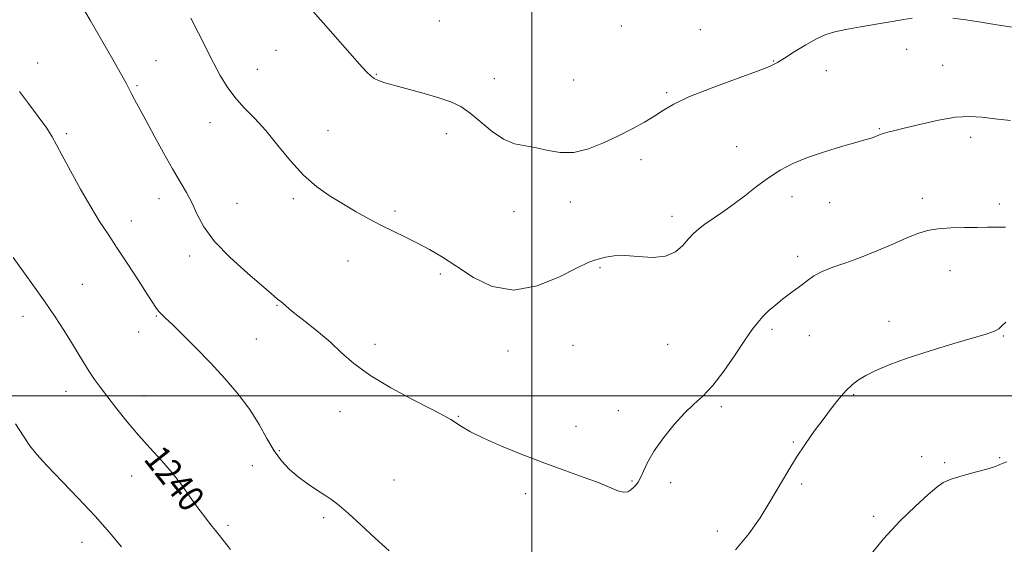
# Model space of a CAD drawing. Extents: x 2062300 to 2065200, y 312300 to 315200.
# Drawn here: x 2064343 to 2064645, y 313955 to 314115 of the extents above; entities that cross this region are included whole.
import ezdxf
from ezdxf.enums import TextEntityAlignment as Align

# ---------------------------------------------------------------- set-up
doc = ezdxf.new("R2010")
doc.units = 0
doc.header["$MEASUREMENT"] = 0
for name, color, linetype, lineweight in [('32000', 7, 'Continuous', 0), ('DTM SPOT ELEVATION', 2, 'Continuous', 13), ('INDEX CONTOUR', 41, 'Continuous', 13), ('INDEX CONTOUR LABEL', 244, 'Continuous', 0), ('INTERMEDIATE CONTOUR', 44, 'Continuous', 0)]:
    doc.layers.add(name, color=color, linetype=linetype, lineweight=lineweight)
doc.styles.add('Style-ITALICS', font='ITALICS.shx')

msp = doc.modelspace()

# ---------------------------------------------------------------- linework, layer by layer
at = {"layer": '32000', "flags": 128}
for points in [[(2064500, 315000), (2064500, 312500)], [(2062500, 314000), (2065000, 314000)]]:
    msp.add_lwpolyline(points, dxfattribs=at)
at = {"layer": 'DTM SPOT ELEVATION'}
for p in [(2064471.75, 314114.58, 1249.1), (2064527.39, 314113.12, 1249.8), (2064551.55, 314112, 1249.2), (2064421.74, 314105.62, 1247.1), (2064614.63, 314105.94, 1247.3), (2064348.86, 314101.72, 1242.3), (2064385.07, 314102.51, 1244.9), (2064574, 314102.42, 1248.1), (2064625.74, 314101.09, 1246.8), (2064416.07, 314099.82, 1246.8), (2064452.44, 314098.34, 1248.1), (2064488.56, 314096.99, 1248.6), (2064590.05, 314099.4, 1247.1), (2064379.21, 314094.87, 1244.2), (2064512.81, 314096.55, 1248.9), (2064541.28, 314092.71, 1248.2), (2064401.58, 314083.49, 1245.3), (2064357.65, 314080.15, 1242.3), (2064437.66, 314081.09, 1246.8), (2064473.9, 314080.15, 1247.5), (2064606.33, 314081.71, 1246.1), (2064634.21, 314079.03, 1245.6), (2064562.72, 314076.13, 1246.7), (2064533.36, 314072.17, 1247.6), (2064579.61, 314060.89, 1245.5), (2064385.98, 314060.28, 1243.4), (2064409.83, 314058.85, 1244.8), (2064427.02, 314060.3, 1245.7), (2064511.8, 314059.31, 1247.5), (2064591.12, 314059.07, 1245.3), (2064619.5, 314060.38, 1244.6), (2064642.98, 314058.64, 1244.5), (2064458.19, 314056.47, 1246.3), (2064494.53, 314056.27, 1247.4), (2064542.9, 314054.92, 1246.5), (2064377.52, 314053.49, 1242.6), (2064395.37, 314042.74, 1243.6), (2064443.76, 314041.27, 1245.3), (2064581.37, 314042.61, 1244.4), (2064472, 314037.28, 1245.7), (2064520.89, 314039.22, 1245.8), (2064627.95, 314038.28, 1243.1), (2064362.54, 314034.1, 1240.9), (2064422, 314027.62, 1243.9), (2064344.35, 314024.34, 1239.4), (2064385.15, 314024.45, 1241.9), (2064609.26, 314022.8, 1242.6), (2064379.76, 314019.47, 1241.5), (2064573.46, 314020.35, 1243.7), (2064415.73, 314017.38, 1242.9), (2064452.01, 314015.75, 1244.6), (2064541.56, 314015.69, 1245.1), (2064584.94, 314018.36, 1243.3), (2064644.26, 314018.3, 1241.9), (2064492.68, 314013.7, 1245.3), (2064512.57, 314015.4, 1245.4), (2064357.49, 314001.34, 1239.3), (2064381.38, 313999.95, 1240.7), (2064598.46, 314000.34, 1241.8), (2064441.34, 313995.18, 1243.2), (2064526.42, 313995.45, 1244.6), (2064557.99, 313996.72, 1243.7), (2064477.49, 313993.72, 1244.1), (2064513.48, 313990.62, 1244.4), (2064580.03, 313985.87, 1242.2), (2064422.76, 313983.19, 1242.2), (2064619.24, 313981.37, 1240.5), (2064626.34, 313979.59, 1240.2), (2064643.17, 313981.06, 1240.1), (2064414.47, 313978.63, 1241.3), (2064377.6, 313975.44, 1239.3), (2064457.81, 313974.28, 1242.8), (2064530.66, 313973.9, 1244.1), (2064542.52, 313973.46, 1243.6), (2064582.53, 313973.08, 1241.6), (2064498.14, 313970.03, 1243.7), (2064436.37, 313962.75, 1241.7), (2064604.63, 313963.14, 1240.3), (2064407.05, 313960.37, 1240.3), (2064556.72, 313958.64, 1242.7), (2064362.38, 313955.19, 1237.3)]:
    msp.add_point(p, dxfattribs=at)
at = {"layer": 'INDEX CONTOUR'}
for points in [[(2064341.382, 314042.301, 1240), (2064344.51, 314037.898, 1240), (2064347.854, 314033.254, 1240), (2064351.143, 314028.613, 1240), (2064354.154, 314024.187, 1240), (2064356.833, 314020.075, 1240), (2064359.167, 314016.34, 1240), (2064362.93, 314010.092, 1240), (2064364.573, 314007.459, 1240), (2064366.227, 314005.018, 1240), (2064368.072, 314002.492, 1240), (2064370.301, 313999.564, 1240), (2064373.049, 313996.019, 1240), (2064376.218, 313992.061, 1240), (2064379.65, 313987.997, 1240), (2064383.188, 313984.068, 1240), (2064386.676, 313980.254, 1240), (2064389.954, 313976.469, 1240), (2064392.898, 313972.673, 1240), (2064395.518, 313969.026, 1240), (2064397.856, 313965.735, 1240), (2064399.942, 313962.961, 1240), (2064401.753, 313960.682, 1240), (2064403.254, 313958.831, 1240), (2064404.493, 313957.26, 1240), (2064407.773, 313953.035, 1240)], [(2064602.795, 313950.377, 1240), (2064607.54, 313956.282, 1240), (2064612.606, 313961.699, 1240), (2064617.413, 313966.298, 1240), (2064621.292, 313969.798, 1240), (2064623.859, 313972.054, 1240), (2064625.86, 313973.447, 1240), (2064628.324, 313974.492, 1240), (2064631.937, 313975.59, 1240), (2064636.03, 313976.704, 1240), (2064639.585, 313977.684, 1240), (2064641.858, 313978.416, 1240), (2064643.181, 313978.951, 1240), (2064644.156, 313979.379, 1240), (2064645.34, 313979.791, 1240)]]:
    msp.add_polyline3d(points, dxfattribs=at)
at = {"layer": 'INTERMEDIATE CONTOUR'}
for points in [[(2064362.289, 314119.333, 1244), (2064364.875, 314114.815, 1244), (2064372.233, 314102.072, 1244), (2064374.486, 314098.111, 1244), (2064375.889, 314095.551, 1244), (2064377.447, 314092.516, 1244), (2064378.449, 314090.645, 1244), (2064381.909, 314084.303, 1244), (2064384.506, 314079.515, 1244), (2064387.376, 314074.27, 1244), (2064390.122, 314069.387, 1244), (2064394.343, 314062.202, 1244), (2064395.984, 314059.065, 1244), (2064397.568, 314055.603, 1244), (2064399.666, 314051.67, 1244), (2064402.935, 314047.2, 1244), (2064407.706, 314042.262, 1244), (2064413, 314037.488, 1244), (2064420.26, 314031.302, 1244), (2064422.22, 314029.571, 1244), (2064423.199, 314028.79, 1244), (2064423.797, 314028.29, 1244), (2064424.6, 314027.572, 1244), (2064425.888, 314026.461, 1244), (2064427.985, 314024.77, 1244), (2064431.067, 314022.384, 1244), (2064434.731, 314019.492, 1244), (2064438.425, 314016.36, 1244), (2064441.828, 314013.182, 1244), (2064445.543, 314009.885, 1244), (2064450.405, 314006.324, 1244), (2064456.85, 314002.473, 1244), (2064463.742, 313998.773, 1244), (2064469.551, 313995.781, 1244), (2064473.171, 313993.876, 1244), (2064475.203, 313992.711, 1244), (2064478.503, 313990.585, 1244), (2064481.213, 313989.033, 1244), (2064485.217, 313987.045, 1244), (2064490.74, 313984.612, 1244), (2064497.246, 313981.957, 1244), (2064504.007, 313979.357, 1244), (2064510.371, 313977.045, 1244), (2064515.988, 313975.05, 1244), (2064520.581, 313973.353, 1244), (2064526.363, 313970.973, 1244), (2064528.062, 313970.517, 1244), (2064529.335, 313970.657, 1244), (2064530.317, 313971.208, 1244), (2064531.109, 313971.922, 1244), (2064531.808, 313972.64, 1244), (2064532.493, 313973.549, 1244), (2064533.242, 313974.925, 1244), (2064534.161, 313976.991, 1244), (2064535.484, 313979.759, 1244), (2064537.47, 313983.189, 1244), (2064540.26, 313987.154, 1244), (2064543.506, 313991.179, 1244), (2064546.736, 313994.706, 1244), (2064549.616, 313997.408, 1244), (2064552.362, 313999.925, 1244), (2064555.328, 314003.131, 1244), (2064558.722, 314007.583, 1244), (2064562.18, 314012.565, 1244), (2064565.192, 314017.042, 1244), (2064567.406, 314020.241, 1244), (2064569.099, 314022.457, 1244), (2064570.703, 314024.243, 1244), (2064572.555, 314026.043, 1244), (2064574.606, 314027.856, 1244), (2064576.709, 314029.568, 1244), (2064578.742, 314031.098, 1244), (2064580.678, 314032.504, 1244), (2064582.515, 314033.878, 1244), (2064584.302, 314035.283, 1244), (2064586.294, 314036.689, 1244), (2064588.799, 314038.039, 1244), (2064592.054, 314039.316, 1244), (2064596.015, 314040.67, 1244), (2064600.569, 314042.289, 1244), (2064605.528, 314044.278, 1244), (2064610.43, 314046.382, 1244), (2064614.742, 314048.262, 1244), (2064618.13, 314049.651, 1244), (2064621.076, 314050.569, 1244), (2064624.26, 314051.106, 1244), (2064628.149, 314051.358, 1244), (2064632.349, 314051.438, 1244), (2064636.249, 314051.464, 1244), (2064639.419, 314051.524, 1244), (2064642.144, 314051.591, 1244), (2064644.887, 314051.606, 1244)], [(2064395.642, 314115.468, 1246), (2064398.026, 314110.918, 1246), (2064402.649, 314101.846, 1246), (2064404.712, 314097.944, 1246), (2064406.788, 314094.479, 1246), (2064409.134, 314091.294, 1246), (2064411.944, 314088.204, 1246), (2064415.159, 314084.912, 1246), (2064418.656, 314081.093, 1246), (2064422.33, 314076.58, 1246), (2064426.154, 314071.825, 1246), (2064430.118, 314067.439, 1246), (2064434.199, 314063.883, 1246), (2064438.314, 314061.023, 1246), (2064442.367, 314058.57, 1246), (2064446.286, 314056.29, 1246), (2064450.099, 314054.146, 1246), (2064453.857, 314052.15, 1246), (2064457.602, 314050.295, 1246), (2064461.333, 314048.503, 1246), (2064465.036, 314046.674, 1246), (2064468.744, 314044.694, 1246), (2064472.665, 314042.384, 1246), (2064477.049, 314039.548, 1246), (2064482.111, 314036.225, 1246), (2064487.907, 314033.391, 1246), (2064494.46, 314032.258, 1246), (2064501.603, 314033.589, 1246), (2064508.449, 314036.373, 1246), (2064513.916, 314039.146, 1246), (2064517.279, 314040.787, 1246), (2064519.196, 314041.519, 1246), (2064520.676, 314041.899, 1246), (2064522.575, 314042.354, 1246), (2064525.147, 314042.767, 1246), (2064528.493, 314042.886, 1246), (2064532.591, 314042.595, 1246), (2064536.93, 314042.336, 1246), (2064540.87, 314042.682, 1246), (2064543.927, 314044.019, 1246), (2064546.211, 314045.973, 1246), (2064547.985, 314047.981, 1246), (2064549.515, 314049.617, 1246), (2064551.083, 314051.011, 1246), (2064552.975, 314052.435, 1246), (2064558.329, 314056.118, 1246), (2064561.608, 314058.475, 1246), (2064565.126, 314061.163, 1246), (2064568.763, 314063.969, 1246), (2064572.403, 314066.632, 1246), (2064576.01, 314068.952, 1246), (2064579.863, 314070.99, 1246), (2064584.323, 314072.863, 1246), (2064589.537, 314074.649, 1246), (2064594.783, 314076.235, 1246), (2064599.135, 314077.461, 1246), (2064601.916, 314078.227, 1246), (2064603.488, 314078.676, 1246), (2064604.467, 314079.008, 1246), (2064606.378, 314079.798, 1246), (2064607.528, 314080.201, 1246), (2064608.96, 314080.584, 1246), (2064611.082, 314081.089, 1246), (2064614.37, 314081.896, 1246), (2064619.064, 314083.081, 1246), (2064624.458, 314084.329, 1246), (2064629.61, 314085.22, 1246), (2064633.856, 314085.452, 1246), (2064637.639, 314085.184, 1246), (2064641.682, 314084.692, 1246), (2064646.454, 314084.209, 1246)], [(2064432.96, 314117.63, 1248), (2064436.203, 314113.996, 1248), (2064447.299, 314101.444, 1248), (2064449.417, 314099.089, 1248), (2064450.719, 314097.803, 1248), (2064451.766, 314097.071, 1248), (2064453.089, 314096.445, 1248), (2064455.08, 314095.746, 1248), (2064458.1, 314094.859, 1248), (2064467.079, 314092.422, 1248), (2064471.582, 314091.125, 1248), (2064475.208, 314089.89, 1248), (2064478.238, 314088.449, 1248), (2064481.171, 314086.46, 1248), (2064487.843, 314080.846, 1248), (2064491.33, 314078.46, 1248), (2064494.719, 314077.086, 1248), (2064498.059, 314076.39, 1248), (2064501.442, 314075.832, 1248), (2064504.963, 314075.049, 1248), (2064508.722, 314074.401, 1248), (2064512.819, 314074.425, 1248), (2064517.294, 314075.496, 1248), (2064521.941, 314077.342, 1248), (2064526.491, 314079.527, 1248), (2064530.705, 314081.683, 1248), (2064534.451, 314083.717, 1248), (2064537.623, 314085.604, 1248), (2064540.317, 314087.365, 1248), (2064543.431, 314089.211, 1248), (2064548.065, 314091.4, 1248), (2064554.824, 314094.062, 1248), (2064562.339, 314096.81, 1248), (2064568.753, 314099.131, 1248), (2064572.745, 314100.69, 1248), (2064575.144, 314101.867, 1248), (2064577.317, 314103.221, 1248), (2064580.297, 314105.135, 1248), (2064583.784, 314107.29, 1248), (2064587.142, 314109.194, 1248), (2064589.957, 314110.485, 1248), (2064592.706, 314111.33, 1248), (2064596.086, 314112.026, 1248), (2064600.521, 314112.802, 1248), (2064609.602, 314114.306, 1248), (2064612.611, 314114.82, 1248), (2064616.358, 314115.493, 1248)], [(2064628.755, 314115.491, 1248), (2064632.74, 314114.932, 1248), (2064637.352, 314114.236, 1248), (2064642.23, 314113.464, 1248), (2064646.919, 314112.679, 1248)], [(2064343.324, 314093.076, 1242), (2064346.004, 314089.366, 1242), (2064348.999, 314085.378, 1242), (2064351.586, 314081.848, 1242), (2064353.289, 314079.224, 1242), (2064354.607, 314076.785, 1242), (2064356.281, 314073.516, 1242), (2064358.837, 314068.745, 1242), (2064361.945, 314063.155, 1242), (2064365.058, 314057.772, 1242), (2064367.784, 314053.326, 1242), (2064370.353, 314049.375, 1242), (2064373.144, 314045.185, 1242), (2064376.383, 314040.29, 1242), (2064379.651, 314035.3, 1242), (2064382.371, 314031.094, 1242), (2064385.163, 314026.706, 1242), (2064385.879, 314025.741, 1242), (2064386.676, 314024.923, 1242), (2064387.938, 314023.767, 1242), (2064390.043, 314021.791, 1242), (2064393.241, 314018.66, 1242), (2064397.25, 314014.617, 1242), (2064401.657, 314010.054, 1242), (2064406.073, 314005.311, 1242), (2064410.206, 314000.527, 1242), (2064413.78, 313995.793, 1242), (2064416.628, 313991.215, 1242), (2064418.975, 313986.962, 1242), (2064421.149, 313983.216, 1242), (2064423.427, 313980.106, 1242), (2064425.876, 313977.508, 1242), (2064428.516, 313975.245, 1242), (2064431.323, 313973.171, 1242), (2064434.11, 313971.292, 1242), (2064436.646, 313969.642, 1242), (2064438.831, 313968.173, 1242), (2064441.079, 313966.467, 1242), (2064443.925, 313964.018, 1242), (2064447.72, 313960.519, 1242), (2064452.058, 313956.475, 1242), (2064456.343, 313952.591, 1242)], [(2064562.347, 313952.9, 1242), (2064566.429, 313957.778, 1242), (2064569.853, 313962.712, 1242), (2064572.853, 313967.597, 1242), (2064578.312, 313976.893, 1242), (2064580.974, 313981.227, 1242), (2064583.684, 313985.315, 1242), (2064586.407, 313989.166, 1242), (2064589.083, 313992.795, 1242), (2064591.65, 313996.186, 1242), (2064594.037, 313999.201, 1242), (2064596.172, 314001.672, 1242), (2064598.055, 314003.507, 1242), (2064599.96, 314004.933, 1242), (2064602.235, 314006.254, 1242), (2064605.229, 314007.731, 1242), (2064609.301, 314009.451, 1242), (2064614.811, 314011.458, 1242), (2064621.816, 314013.727, 1242), (2064629.15, 314015.958, 1242), (2064639.31, 314018.959, 1242), (2064641.518, 314019.736, 1242), (2064642.823, 314020.486, 1242), (2064643.934, 314021.478, 1242), (2064644.996, 314022.555, 1242)], [(2064342.036, 313991.464, 1238), (2064344.461, 313987.61, 1238), (2064346.453, 313984.675, 1238), (2064348.586, 313982.004, 1238), (2064351.611, 313978.694, 1238), (2064361.221, 313968.709, 1238), (2064366.388, 313963.205, 1238), (2064370.826, 313958.203, 1238), (2064374.44, 313953.842, 1238)]]:
    msp.add_polyline3d(points, dxfattribs=at)

# ---------------------------------------------------------------- texts
at = {"layer": 'INDEX CONTOUR LABEL', "style": 'Style-ITALICS', "width": 0.875}
msp.add_text('1240', height=8, rotation=308.4, dxfattribs=at).set_placement((2064384.136, 313983.031, 1240), align=Align.MIDDLE_LEFT)

doc.saveas('drawing.dxf')
